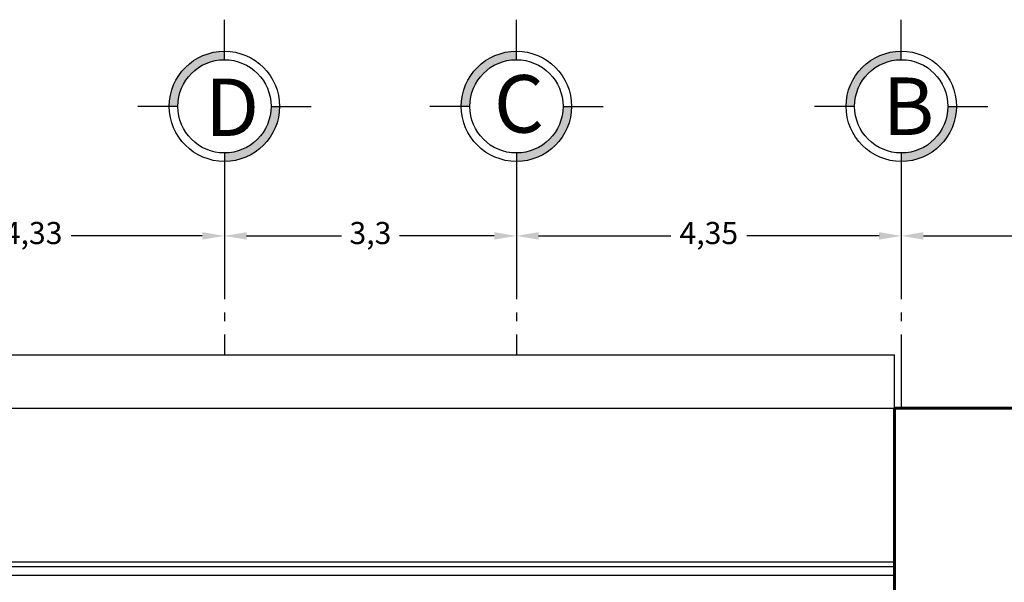
# Model space of a CAD drawing. Units: millimetres. Extents: x 1324 to 1651, y 1199 to 1354.
# Drawn here: x 1338 to 1349, y 1347 to 1354 of the extents above; entities that cross this region are included whole.
import ezdxf

# ---------------------------------------------------------------- set-up
doc = ezdxf.new("R2010")
doc.units = ezdxf.units.MM
doc.linetypes.add('ACAD_ISO04W100', pattern=[30, 24, -3, 0, -3])
for name, color, linetype in [('Ejes', 1, 'ACAD_ISO04W100'), ('Gris', 252, 'Continuous'), ('Muebles', 34, 'Continuous'), ('Textos', 1, 'Continuous')]:
    doc.layers.add(name, color=color, linetype=linetype)
doc.layers.add('Muros', color=2, linetype='Continuous', lineweight=60)
doc.styles.add('AL_Style', font='arial.ttf', dxfattribs={"height": 0.2})
doc.styles.add('ST', font='arial.ttf')
doc.dimstyles.new('Cotas_100', dxfattribs={"dimtxt": 0.25, "dimasz": 0.25, "dimexe": 0.05, "dimexo": 0.1, "dimgap": 0.1, "dimtad": 0, "dimtxsty": 'ST', "dimcen": 0.8, "dimadec": 0, "dimazin": 0, "dimtfac": 1, "dimtmove": 0, "dimatfit": 3, "dimfxl": 0.05, "dimarcsym": 0})

# ---------------------------------------------------------------- blocks, each defined once
blk = doc.blocks.new('*D56')
at = {"color": 0, "lineweight": -2, "transparency": 16777216}
for p, q in [((1339.863, 1351.468), (1339.863, 1351.418)), ((1335.538, 1351.268), (1335.538, 1351.318)), ((1335.788, 1351.368), (1337.271, 1351.368)), ((1339.613, 1351.368), (1338.13, 1351.368))]:
    blk.add_line(p, q, dxfattribs=at)
at = {"color": 0, "transparency": 16777216}
for points in [[(1335.788, 1351.41), (1335.788, 1351.326), (1335.538, 1351.368)], [(1339.613, 1351.41), (1339.613, 1351.326), (1339.863, 1351.368)]]:
    blk.add_solid(points, dxfattribs=at)
at = {"layer": 'Defpoints', "color": 0, "transparency": 16777216}
for p in [(1335.538, 1351.368), (1339.863, 1351.368), (1339.863, 1351.368)]:
    blk.add_point(p, dxfattribs=at)
at = {"color": 0, "transparency": 16777216, "insert": (1337.701, 1351.368), "char_height": 0.25, "attachment_point": 5, "style": 'ST'}
blk.add_mtext('4,33', dxfattribs=at)
blk = doc.blocks.new('*D57')
at = {"color": 0, "lineweight": -2, "transparency": 16777216}
for p, q in [((1339.863, 1351.468), (1339.863, 1351.418)), ((1343.163, 1351.468), (1343.163, 1351.418)), ((1340.113, 1351.368), (1341.186, 1351.368)), ((1342.913, 1351.368), (1341.841, 1351.368))]:
    blk.add_line(p, q, dxfattribs=at)
at = {"color": 0, "transparency": 16777216}
for points in [[(1340.113, 1351.41), (1340.113, 1351.326), (1339.863, 1351.368)], [(1342.913, 1351.41), (1342.913, 1351.326), (1343.163, 1351.368)]]:
    blk.add_solid(points, dxfattribs=at)
at = {"layer": 'Defpoints', "color": 0, "transparency": 16777216}
for p in [(1339.863, 1351.368), (1343.163, 1351.368), (1343.163, 1351.368)]:
    blk.add_point(p, dxfattribs=at)
at = {"color": 0, "transparency": 16777216, "insert": (1341.513, 1351.368), "char_height": 0.25, "attachment_point": 5, "style": 'ST'}
blk.add_mtext('3,3', dxfattribs=at)
blk = doc.blocks.new('*D58')
at = {"color": 0, "lineweight": -2, "transparency": 16777216}
for p, q in [((1343.163, 1351.468), (1343.163, 1351.418)), ((1347.513, 1351.468), (1347.513, 1351.418)), ((1343.413, 1351.368), (1344.907, 1351.368)), ((1347.263, 1351.368), (1345.769, 1351.368))]:
    blk.add_line(p, q, dxfattribs=at)
at = {"color": 0, "transparency": 16777216}
for points in [[(1343.413, 1351.41), (1343.413, 1351.326), (1343.163, 1351.368)], [(1347.263, 1351.41), (1347.263, 1351.326), (1347.513, 1351.368)]]:
    blk.add_solid(points, dxfattribs=at)
at = {"layer": 'Defpoints', "color": 0, "transparency": 16777216}
for p in [(1343.163, 1351.368), (1347.513, 1351.368), (1347.513, 1351.368)]:
    blk.add_point(p, dxfattribs=at)
at = {"color": 0, "transparency": 16777216, "insert": (1345.338, 1351.368), "char_height": 0.25, "attachment_point": 5, "style": 'ST'}
blk.add_mtext('4,35', dxfattribs=at)
blk = doc.blocks.new('*D59')
at = {"color": 0, "lineweight": -2, "transparency": 16777216}
for p, q in [((1347.513, 1351.468), (1347.513, 1351.418)), ((1353.113, 1351.468), (1353.113, 1351.418)), ((1347.763, 1351.368), (1349.986, 1351.368)), ((1352.863, 1351.368), (1350.641, 1351.368))]:
    blk.add_line(p, q, dxfattribs=at)
at = {"color": 0, "transparency": 16777216}
for points in [[(1347.763, 1351.41), (1347.763, 1351.326), (1347.513, 1351.368)], [(1352.863, 1351.41), (1352.863, 1351.326), (1353.113, 1351.368)]]:
    blk.add_solid(points, dxfattribs=at)
at = {"layer": 'Defpoints', "color": 0, "transparency": 16777216}
for p in [(1347.513, 1351.368), (1353.113, 1351.368), (1353.113, 1351.368)]:
    blk.add_point(p, dxfattribs=at)
at = {"color": 0, "transparency": 16777216, "insert": (1350.313, 1351.368), "char_height": 0.25, "attachment_point": 5, "style": 'ST'}
blk.add_mtext('5,6', dxfattribs=at)

msp = doc.modelspace()

# ---------------------------------------------------------------- hatches: boundary and pattern name
at = {"layer": 'Gris'}
h = msp.add_hatch(color=256, dxfattribs=at)
h.paths.add_polyline_path([(1339.863, 1352.304), (1339.863, 1352.209, 0.414214), (1340.486, 1352.832), (1340.39, 1352.832, -0.414214)])
h.paths.add_polyline_path([(1339.24, 1352.832), (1339.336, 1352.832, -0.414214), (1339.863, 1353.359), (1339.863, 1353.455, 0.414214)])
h = msp.add_hatch(color=256, dxfattribs=at)
h.paths.add_polyline_path([(1343.163, 1352.304), (1343.163, 1352.209, 0.414214), (1343.786, 1352.832), (1343.69, 1352.832, -0.414214)])
h.paths.add_polyline_path([(1342.54, 1352.832), (1342.636, 1352.832, -0.414214), (1343.163, 1353.359), (1343.163, 1353.455, 0.414214)])
h = msp.add_hatch(color=256, dxfattribs=at)
h.paths.add_polyline_path([(1347.513, 1352.304), (1347.513, 1352.209, 0.414214), (1348.136, 1352.832), (1348.04, 1352.832, -0.414214)])
h.paths.add_polyline_path([(1346.89, 1352.832), (1346.986, 1352.832, -0.414214), (1347.513, 1353.359), (1347.513, 1353.455, 0.414214)])

# ---------------------------------------------------------------- linework, layer by layer
for p in [(1334.213, 1350.023), (1347.438, 1349.423)]:
    msp.add_line(p, (1347.438, 1350.023))
at = {"layer": 'Ejes', "ltscale": 10}
for p, q in [((1339.863, 1353.359), (1339.863, 1353.811)), ((1343.163, 1353.359), (1343.163, 1353.811)), ((1347.513, 1353.359), (1347.513, 1353.811)), ((1339.336, 1352.832), (1338.884, 1352.832)), ((1340.39, 1352.832), (1340.842, 1352.832)), ((1342.636, 1352.832), (1342.184, 1352.832)), ((1343.69, 1352.832), (1344.142, 1352.832)), ((1346.986, 1352.832), (1346.534, 1352.832)), ((1348.04, 1352.832), (1348.492, 1352.832)), ((1339.863, 1352.304), (1339.863, 1351.853)), ((1343.163, 1352.304), (1343.163, 1351.853)), ((1347.513, 1352.304), (1347.513, 1351.853))]:
    msp.add_line(p, q, dxfattribs=at)
at = {"layer": 'Ejes', "ltscale": 0.05}
for p, q in [((1339.863, 1351.853), (1339.863, 1350.023)), ((1343.163, 1351.853), (1343.163, 1350.023)), ((1347.513, 1351.853), (1347.513, 1349.423))]:
    msp.add_line(p, q, dxfattribs=at)
at = {"layer": 'Ejes', "ltscale": 10}
for centre, radius in [((1339.863, 1352.832), 0.623), ((1343.163, 1352.832), 0.623), ((1347.513, 1352.832), 0.623), ((1339.863, 1352.832), 0.527), ((1343.163, 1352.832), 0.527), ((1347.513, 1352.832), 0.527)]:
    msp.add_circle(centre, radius, dxfattribs=at)
at = {"layer": 'Muebles'}
msp.add_line((1326.756, 1347.533), (1347.438, 1347.533), dxfattribs=at)
at = {"layer": 'Muros'}
for q in [(1347.438, 1342.123), (1353.188, 1349.423)]:
    msp.add_line((1347.438, 1349.423), q, dxfattribs=at)
at = {"layer": 'Textos'}
for p, q in [((1334.213, 1349.423), (1347.438, 1349.423)), ((1326.726, 1347.683), (1347.438, 1347.683)), ((1326.736, 1347.633), (1347.438, 1347.633))]:
    msp.add_line(p, q, dxfattribs=at)

# ---------------------------------------------------------------- texts
at = {"layer": 'Textos', "char_height": 0.65, "width": 1.24041, "attachment_point": 1, "style": 'AL_Style'}
for s, insert in [('C', (1342.909, 1353.185)), ('D', (1339.646, 1353.146)), ('B', (1347.302, 1353.158))]:
    msp.add_mtext(s, dxfattribs=dict(at, insert=insert))

# ---------------------------------------------------------------- dimensions: what is measured, and where the dimension line sits
for base, p1, p2, picture, middle in [((1339.863064072, 1351.367921039), (1335.538064072, 1351.367921039), (1339.863064072, 1351.367921039), '*D56', (1337.700564072, 1351.367921039)), ((1343.163, 1351.368), (1339.863, 1351.368), (1343.163, 1351.368), '*D57', (1341.513, 1351.368)), ((1347.513, 1351.368), (1343.163, 1351.368), (1347.513, 1351.368), '*D58', (1345.338, 1351.368)), ((1353.113, 1351.368), (1347.513, 1351.368), (1353.113, 1351.368), '*D59', (1350.313, 1351.368))]:
    dim = msp.add_linear_dim(base=base, p1=p1, p2=p2, dimstyle='Cotas_100', override={"dimtmove": 1})
    dim.commit()
    dim.dimension.update_dxf_attribs({"geometry": picture, "text_midpoint": middle})

doc.saveas('drawing.dxf')
